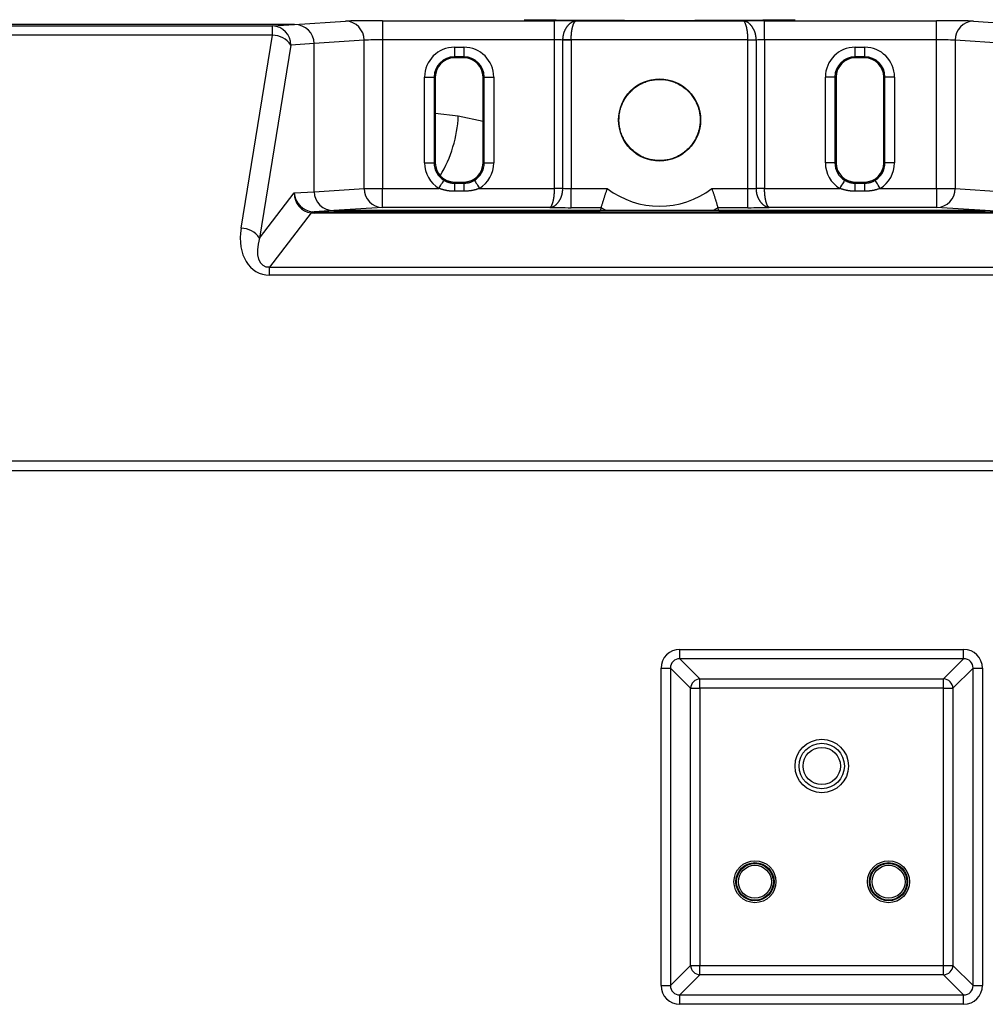
# Model space of a CAD drawing. Units: millimetres. Extents: x 0 to 600, y -1 to 424.
# Drawn here: x 304 to 355, y 133 to 184 of the extents above; entities that cross this region are included whole.
import ezdxf

# ---------------------------------------------------------------- set-up
doc = ezdxf.new("R2010")
doc.units = ezdxf.units.MM
doc.header["$LTSCALE"] = 0.259843
doc.layers.add('NoLayerName_001', color=7, linetype='Continuous')
doc.styles.get("Standard").update_dxf_attribs({"font": 'txt', "bigfont": 'extfont2'})
doc.dimstyles.get("Standard").update_dxf_attribs({"dimtxt": 2.5, "dimasz": 2.5, "dimexe": 1.25, "dimexo": 0.625, "dimtad": 1, "dimzin": 0, "dimdsep": 46, "dimtxsty": 'Standard', "dimcen": 2.5, "dimadec": 0, "dimazin": 0, "dimtfac": 0.75, "dimtmove": 0, "dimatfit": 3, "dimfxl": 1, "dimarcsym": 0})

# ---------------------------------------------------------------- blocks, each defined once
blk = doc.blocks.new('_OPEN30')
at = {"color": 0, "linetype": 'ByBlock', "lineweight": -2}
for p, q in [((-1, 0.267949), (0, 0)), ((0, 0), (-1, -0.267949)), ((0, 0), (-1, 0))]:
    blk.add_line(p, q, dxfattribs=at)
blk = doc.blocks.new('*D12')
at = {"layer": 'Defpoints', "color": 0}
for p in [(272.137, 222.016), (380.254, 180.311), (272.137, 173.482)]:
    blk.add_point(p, dxfattribs=at)
at = {"layer": 'NoLayerName_001', "color": 0, "linetype": 'Continuous', "lineweight": 25}
for p, q in [((272.137, 174.107), (272.137, 225.944)), ((380.254, 180.936), (380.254, 225.944)), ((378.111, 222.016), (274.28, 222.016))]:
    blk.add_line(p, q, dxfattribs=at)
at = {"layer": 'NoLayerName_001', "color": 0, "lineweight": 25, "xscale": 2.142857142857143, "yscale": 2.142857142857143, "zscale": 2.142857142857143, "rotation": 180}
blk.add_blockref('_OPEN30', (272.137, 222.016), dxfattribs=at)
at = {"layer": 'NoLayerName_001', "color": 0, "lineweight": 25, "xscale": 2.142857142857143, "yscale": 2.142857142857143, "zscale": 2.142857142857143}
blk.add_blockref('_OPEN30', (380.254, 222.016), dxfattribs=at)
at = {"layer": 'NoLayerName_001', "color": 0, "lineweight": 25, "insert": (326.196, 225.587), "char_height": 4.2857, "attachment_point": 5}
blk.add_mtext('108', dxfattribs=at)

msp = doc.modelspace()

# ---------------------------------------------------------------- linework, layer by layer
at = {"layer": 'NoLayerName_001', "color": 7, "linetype": 'Continuous', "lineweight": 25}
for p, q in [((318.471, 184.058), (321.15, 184.232)), ((323.082, 184.258), (323.082, 183.258)), ((323.082, 184.258), (332.101, 184.258)), ((332.101, 183.258), (332.101, 184.258)), ((333.219, 184.249), (341.983, 184.249)), ((343.101, 183.258), (343.101, 184.258)), ((343.101, 184.258), (352.12, 184.258)), ((352.12, 183.258), (352.12, 184.258)), ((354.052, 184.232), (356.732, 184.058)), ((318.471, 184.058), (294.101, 184.058)), ((318.471, 184.058), (296.901, 184.058)), ((301.45, 183.983), (317.319, 183.983)), ((317.319, 183.983), (318.471, 184.058)), ((317.319, 183.501), (317.319, 183.983)), ((317.319, 183.501), (301.72, 183.501)), ((315.677, 173.391), (317.319, 183.501)), ((322.116, 183.232), (319.501, 183.062)), ((322.116, 175.474), (322.116, 183.232)), ((332.101, 183.258), (323.082, 183.258)), ((323.082, 183.258), (323.082, 175.474)), ((332.101, 175.478), (332.101, 183.258)), ((332.534, 183.245), (332.534, 183.254)), ((332.967, 183.245), (332.534, 183.245)), ((332.534, 175.478), (332.534, 183.245)), ((332.967, 183.25), (332.967, 183.245)), ((342.235, 183.25), (332.967, 183.25)), ((332.967, 183.245), (332.967, 175.465)), ((342.235, 183.245), (342.235, 183.25)), ((342.668, 183.245), (342.235, 183.245)), ((342.235, 175.465), (342.235, 183.245)), ((342.668, 183.245), (342.668, 183.254)), ((342.668, 183.245), (342.668, 175.478)), ((352.12, 183.258), (343.101, 183.258)), ((343.101, 183.258), (343.101, 175.478)), ((352.12, 175.474), (352.12, 183.258)), ((353.086, 183.232), (353.086, 175.474)), ((355.701, 183.062), (353.086, 183.232)), ((318.284, 182.983), (316.643, 172.873)), ((319.501, 183.062), (318.284, 182.983)), ((319.501, 175.303), (319.501, 183.062)), ((326.851, 182.869), (326.851, 182.369)), ((326.851, 182.869), (327.351, 182.869)), ((327.351, 182.869), (327.351, 182.369)), ((347.851, 182.369), (347.851, 182.869)), ((347.851, 182.869), (348.351, 182.869)), ((348.351, 182.369), (348.351, 182.869)), ((326.851, 182.369), (326.851, 182.308)), ((327.351, 182.369), (326.851, 182.369)), ((327.351, 182.308), (326.851, 182.308)), ((327.351, 182.369), (327.351, 182.308)), ((347.851, 182.369), (347.851, 182.308)), ((348.351, 182.369), (347.851, 182.369)), ((348.351, 182.308), (347.851, 182.308)), ((348.351, 182.369), (348.351, 182.308)), ((325.29, 181.308), (325.79, 181.308)), ((325.29, 176.808), (325.29, 181.308)), ((325.79, 181.308), (325.851, 181.308)), ((325.79, 181.308), (325.79, 176.808)), ((325.851, 181.308), (325.851, 176.808)), ((328.412, 181.308), (328.351, 181.308)), ((328.351, 176.808), (328.351, 181.308)), ((328.412, 176.808), (328.412, 181.308)), ((328.412, 181.308), (328.912, 181.308)), ((328.912, 181.308), (328.912, 176.808)), ((346.79, 181.308), (346.29, 181.308)), ((346.29, 176.808), (346.29, 181.308)), ((346.79, 181.308), (346.851, 181.308)), ((346.79, 181.308), (346.79, 176.808)), ((346.851, 181.308), (346.851, 176.808)), ((349.351, 176.808), (349.351, 181.308)), ((349.412, 181.308), (349.351, 181.308)), ((349.912, 181.308), (349.412, 181.308)), ((349.412, 176.808), (349.412, 181.308)), ((349.912, 181.308), (349.912, 176.808)), ((325.29, 176.808), (325.79, 176.808)), ((325.79, 176.808), (325.851, 176.808)), ((328.412, 176.808), (328.351, 176.808)), ((328.412, 176.808), (328.912, 176.808)), ((346.79, 176.808), (346.29, 176.808)), ((346.79, 176.808), (346.851, 176.808)), ((349.412, 176.808), (349.351, 176.808)), ((349.912, 176.808), (349.412, 176.808)), ((319.501, 175.303), (322.116, 175.474)), ((322.116, 175.474), (323.082, 175.474)), ((323.082, 175.474), (326.04, 175.474)), ((323.082, 174.474), (323.082, 175.474)), ((326.851, 175.808), (327.351, 175.808)), ((326.851, 175.746), (326.851, 175.808)), ((326.851, 175.746), (327.351, 175.746)), ((326.851, 175.746), (326.851, 175.322)), ((327.351, 175.746), (327.351, 175.808)), ((327.351, 175.746), (327.351, 175.322)), ((328.162, 175.474), (332.101, 175.474)), ((332.101, 175.478), (332.534, 175.478)), ((332.101, 175.474), (332.101, 175.478)), ((332.534, 175.478), (332.534, 175.469)), ((332.967, 175.465), (334.863, 175.465)), ((332.967, 174.465), (332.967, 175.465)), ((340.34, 175.465), (342.235, 175.465)), ((342.235, 174.465), (342.235, 175.465)), ((342.668, 175.478), (343.101, 175.478)), ((342.668, 175.469), (342.668, 175.478)), ((343.101, 175.478), (343.101, 175.474)), ((343.101, 175.474), (347.04, 175.474)), ((347.851, 175.808), (348.351, 175.808)), ((347.851, 175.746), (347.851, 175.808)), ((347.851, 175.746), (348.351, 175.746)), ((347.851, 175.322), (347.851, 175.746)), ((348.351, 175.746), (348.351, 175.808)), ((348.351, 175.322), (348.351, 175.746)), ((349.162, 175.474), (352.12, 175.474)), ((352.12, 175.474), (353.086, 175.474)), ((352.12, 175.474), (352.12, 174.474)), ((353.086, 175.474), (355.701, 175.303)), ((316.643, 172.873), (318.451, 175.235)), ((318.451, 175.235), (319.501, 175.303)), ((327.351, 175.322), (326.851, 175.322)), ((348.351, 175.322), (347.851, 175.322)), ((323.082, 174.474), (320.532, 174.308)), ((331.849, 174.474), (323.082, 174.474)), ((334.544, 174.465), (332.967, 174.465)), ((334.544, 174.465), (334.497, 174.308)), ((340.706, 174.308), (340.659, 174.465)), ((342.235, 174.465), (340.659, 174.465)), ((352.12, 174.474), (343.353, 174.474)), ((354.671, 174.308), (352.12, 174.474)), ((319.341, 174.192), (317.171, 171.357)), ((320.532, 174.308), (319.503, 174.241)), ((319.503, 174.241), (355.699, 174.241)), ((319.503, 174.185), (319.503, 174.241)), ((355.699, 174.185), (319.503, 174.185)), ((320.532, 174.308), (334.497, 174.308)), ((354.671, 174.308), (320.532, 174.308)), ((340.706, 174.308), (354.671, 174.308)), ((355.699, 174.241), (354.671, 174.308)), ((317.171, 171.357), (358.032, 171.357)), ((317.171, 170.932), (317.171, 171.357)), ((358.032, 170.932), (317.171, 170.932)), ((301.539, 161.197), (368.564, 161.197)), ((368.564, 160.678), (301.539, 160.678)), ((338.666, 150.835), (338.666, 151.327)), ((338.666, 151.327), (353.536, 151.327)), ((353.536, 150.835), (353.536, 151.327)), ((338.666, 150.835), (339.72, 149.782)), ((353.536, 150.835), (338.666, 150.835)), ((352.483, 149.782), (353.536, 150.835)), ((337.682, 150.342), (338.174, 150.342)), ((337.682, 133.723), (337.682, 150.342)), ((339.227, 149.289), (338.174, 150.342)), ((338.174, 150.342), (338.174, 133.723)), ((354.028, 150.342), (352.975, 149.289)), ((354.028, 150.342), (354.521, 150.342)), ((354.028, 133.723), (354.028, 150.342)), ((354.521, 150.342), (354.521, 133.723)), ((339.72, 149.289), (339.72, 149.782)), ((339.72, 149.782), (352.483, 149.782)), ((352.483, 149.289), (352.483, 149.782)), ((339.227, 149.289), (339.72, 149.289)), ((339.227, 134.776), (339.227, 149.289)), ((339.72, 149.289), (339.72, 134.776)), ((352.483, 149.289), (339.72, 149.289)), ((352.483, 134.776), (352.483, 149.289)), ((352.483, 149.289), (352.975, 149.289)), ((352.975, 149.289), (352.975, 134.776)), ((338.174, 133.723), (339.227, 134.776)), ((339.227, 134.776), (339.72, 134.776)), ((339.72, 134.776), (352.483, 134.776)), ((339.72, 134.284), (339.72, 134.776)), ((352.483, 134.284), (352.483, 134.776)), ((352.483, 134.776), (352.975, 134.776)), ((352.975, 134.776), (354.028, 133.723)), ((339.72, 134.284), (338.666, 133.231)), ((352.483, 134.284), (339.72, 134.284)), ((353.536, 133.231), (352.483, 134.284)), ((337.682, 133.723), (338.174, 133.723)), ((354.028, 133.723), (354.521, 133.723)), ((338.666, 133.231), (353.536, 133.231)), ((338.666, 132.738), (338.666, 133.231)), ((353.536, 132.738), (353.536, 133.231)), ((353.536, 132.738), (338.666, 132.738))]:
    msp.add_line(p, q, dxfattribs=at)
at = {"layer": 'NoLayerName_001', "color": 8, "linetype": 'Continuous', "lineweight": 25}
for p, q in [((325.851, 179.407), (327.057, 179.273)), ((327.057, 179.273), (328.351, 178.996)), ((334.795, 174.308), (334.544, 174.465)), ((340.659, 174.465), (340.408, 174.308))]:
    msp.add_line(p, q, dxfattribs=at)
at = {"layer": 'NoLayerName_001', "color": 7, "linetype": 'Continuous', "lineweight": 25}
for points in [[(332.967, 183.25), (332.902, 183.25), (332.838, 183.251), (332.776, 183.251), (332.717, 183.252), (332.663, 183.253), (332.614, 183.253), (332.571, 183.254), (332.534, 183.254)], [(342.235, 183.25), (342.3, 183.25), (342.365, 183.251), (342.426, 183.251), (342.485, 183.252), (342.54, 183.253), (342.589, 183.253), (342.632, 183.254), (342.668, 183.254)], [(326.04, 175.474), (326.09, 175.556), (326.139, 175.635), (326.183, 175.709), (326.222, 175.773), (326.255, 175.826), (326.279, 175.866), (326.294, 175.891), (326.3, 175.901)], [(327.902, 175.901), (327.908, 175.891), (327.924, 175.866), (327.948, 175.826), (327.98, 175.773), (328.019, 175.709), (328.064, 175.635), (328.112, 175.556), (328.162, 175.474)], [(347.3, 175.901), (347.294, 175.891), (347.279, 175.866), (347.255, 175.826), (347.222, 175.773), (347.183, 175.709), (347.139, 175.635), (347.09, 175.556), (347.04, 175.474)], [(349.162, 175.474), (349.112, 175.556), (349.064, 175.635), (349.019, 175.709), (348.98, 175.773), (348.948, 175.826), (348.924, 175.866), (348.908, 175.891), (348.902, 175.901)], [(332.534, 175.469), (332.498, 175.47), (332.455, 175.47), (332.406, 175.471), (332.351, 175.471), (332.293, 175.472), (332.231, 175.472), (332.166, 175.473), (332.101, 175.474)], [(343.101, 175.474), (343.036, 175.473), (342.972, 175.472), (342.91, 175.472), (342.851, 175.471), (342.797, 175.471), (342.748, 175.47), (342.705, 175.47), (342.668, 175.469)]]:
    msp.add_lwpolyline(points, dxfattribs=at)
for centre, radius in [((337.601, 179.058), 2.15), ((346.101, 145.22), 1.4), ((346.101, 145.22), 1.188), ((346.101, 145.22), 0.976), ((342.601, 139.158), 1.1), ((342.601, 139.158), 1), ((342.601, 139.158), 0.963), ((342.601, 139.158), 0.863), ((349.601, 139.158), 1.1), ((349.601, 139.158), 1), ((349.601, 139.158), 0.963), ((349.601, 139.158), 0.863)]:
    msp.add_circle(centre, radius, dxfattribs=at)
for centre, radius, start, end in [((321.128, 183.244), 0.989, 359.3309, 88.6919), ((354.075, 183.244), 0.989, 91.3081, 180.669), ((317.296, 182.994), 0.989, 359.3308, 88.6919), ((317.293, 182.295), 1.207, 34.7685, 88.7966), ((326.851, 181.308), 1.561, 90, 180), ((327.351, 181.308), 1.561, 0, 90), ((347.851, 181.308), 1.561, 90, 180), ((348.351, 181.308), 1.561, 0, 90), ((326.851, 181.308), 1.061, 90, 180), ((326.851, 181.308), 1, 90, 180), ((327.351, 181.308), 1.061, 0, 90), ((327.351, 181.308), 1, 0, 90), ((347.851, 181.308), 1.061, 90, 180), ((347.851, 181.308), 1, 90, 180), ((348.351, 181.308), 1.061, 0, 90), ((348.351, 181.308), 1, 0, 90), ((326.851, 176.808), 1.561, 180, 238.7049), ((326.851, 176.808), 1.061, 180, 238.7049), ((326.851, 176.808), 1, 180, 270), ((327.351, 176.808), 1, 270, 0), ((327.351, 176.808), 1.061, 301.2951, 0), ((327.351, 176.808), 1.561, 301.2951, 0), ((347.851, 176.808), 1.561, 180, 238.7049), ((347.851, 176.808), 1.061, 180, 238.7049), ((347.851, 176.808), 1, 180, 270), ((348.351, 176.808), 1, 270, 0), ((348.351, 176.808), 1.061, 301.2951, 0), ((348.351, 176.808), 1.561, 301.2951, 0), ((323.105, 175.462), 0.989, 179.3311, 268.6919), ((337.601, 179.058), 4.517, 232.6866, 307.3134), ((352.098, 175.462), 0.989, 271.3081, 0.669), ((319.442, 174.125), 0.121, 100.9448, 146.6177), ((315.651, 172.185), 1.207, 34.7685, 88.7966), ((339.738, 149.271), 0.511, 91.9981, 178.002), ((352.465, 149.271), 0.511, 1.9979, 88.002), ((339.738, 134.794), 0.511, 181.9981, 268.0019), ((352.465, 134.794), 0.511, 271.998, 358.0021)]:
    msp.add_arc(centre, radius, start, end, dxfattribs=at)
at = {"layer": 'NoLayerName_001', "color": 8, "linetype": 'Continuous', "lineweight": 25}
msp.add_arc((320.397, 179.58), 6.667, 328.9278, 357.3568, dxfattribs=at)
at = {"layer": 'NoLayerName_001', "color": 7, "linetype": 'Continuous', "lineweight": 25}
for centre, major_axis, ratio, start_param, end_param in [((323.082, 184.223), (2, 0), 0.017455, 1.570796, 2.879793), ((337.601, 184.513), (13.6, 0), 0.017455, 4.163187, 5.261591), ((332.101, 184.232), (1.5, 0), 0.017455, 0.729728, 1.570796), ((343.101, 184.232), (1.5, 0), 0.017455, 1.570796, 2.411865), ((352.12, 184.223), (2, 0), 0.017455, 0.261799, 1.570796), ((318.466, 183.058), (1.033, 0.067), 0.965789, 6.220354, 7.786633), ((318.466, 183.058), (-1.033, -0.067), 0.965789, 3.078761, 4.64504), ((323.082, 183.223), (1, 0), 0.03491, 1.570796, 2.879793), ((332.101, 183.232), (0.5, 0), 0.052365, 0.523599, 1.570796), ((343.101, 183.232), (0.5, 0), 0.052365, 1.570796, 2.617994), ((352.12, 183.223), (1, 0), 0.03491, 0.261799, 1.570796), ((332.967, 175.491), (0.5, 0), 0.052365, 3.665191, 4.712389), ((342.235, 175.491), (0.5, 0), 0.052365, 4.712389, 5.759587), ((319.417, 175.235), (-0.043, 1.046), 0.92221, 1.532583, 3.017774), ((319.417, 175.235), (-0.616, 0.82), 0.912561, 0.969748, 2.454939), ((320.537, 175.308), (1.033, 0.067), 0.965789, 3.078761, 4.64504), ((320.537, 175.308), (1.033, 0.067), 0.965789, 3.078761, 4.64504), ((332.967, 174.491), (1.5, 0), 0.017455, 3.87132, 4.712389), ((342.235, 174.491), (1.5, 0), 0.017455, 4.712389, 5.553458), ((321.124, 176.29), (2.499, 1.75), 0.468449, 3.650029, 3.731118), ((321.124, 175.346), (1.945, 0.988), 0.254953, 3.52987, 3.610959), ((317.785, 173.621), (1.237, 2.55), 0.690578, 1.979762, 3.464952), ((317.785, 173.103), (0.923, 1.684), 0.503911, 1.972189, 3.457379), ((338.697, 150.312), (0.729, -0.729), 0.970288, 2.371274, 3.911912), ((353.505, 150.312), (-0.729, -0.729), 0.970288, 2.371274, 3.911912), ((338.697, 150.312), (-0.386, 0.386), 0.916626, 5.512866, 7.053504), ((353.505, 150.312), (0.386, 0.386), 0.916626, 5.512866, 7.053504), ((338.697, 133.754), (0.729, 0.729), 0.970288, 2.371274, 3.911912), ((338.697, 133.754), (0.386, 0.386), 0.916626, 2.371274, 3.911912), ((353.505, 133.754), (0.386, -0.386), 0.916626, 5.512866, 7.053504), ((353.505, 133.754), (-0.729, 0.729), 0.970288, 2.371274, 3.911912)]:
    msp.add_ellipse(centre, major_axis=major_axis, ratio=ratio, start_param=start_param, end_param=end_param, dxfattribs=at)
for points, knots in [([(332.534, 183.254), (332.535, 183.267), (332.538, 183.293), (332.541, 183.332), (332.545, 183.371), (332.55, 183.41), (332.555, 183.449), (332.561, 183.487), (332.568, 183.525), (332.577, 183.562), (332.587, 183.599), (332.598, 183.635), (332.61, 183.671), (332.624, 183.706), (332.639, 183.741), (332.654, 183.774), (332.671, 183.807), (332.688, 183.839), (332.706, 183.87), (332.724, 183.9), (332.744, 183.929), (332.763, 183.957), (332.784, 183.984), (332.805, 184.01), (332.826, 184.034), (332.848, 184.058), (332.87, 184.08), (332.892, 184.101), (332.915, 184.12), (332.938, 184.139), (332.961, 184.156), (332.985, 184.171), (333.008, 184.186), (333.032, 184.199), (333.056, 184.21), (333.079, 184.22), (333.103, 184.229), (333.126, 184.236), (333.15, 184.242), (333.166, 184.244), (333.173, 184.245)], [0, 0, 0, 0, 0.039332, 0.078618, 0.117814, 0.156881, 0.195792, 0.234526, 0.273081, 0.311471, 0.349714, 0.387793, 0.425681, 0.463342, 0.500734, 0.537808, 0.574511, 0.610786, 0.646593, 0.681909, 0.716712, 0.750981, 0.784696, 0.817837, 0.850387, 0.882332, 0.913661, 0.944368, 0.974445, 1.003889, 1.032696, 1.060863, 1.088393, 1.115288, 1.141558, 1.16723, 1.192334, 1.216906, 1.240987, 1.26462, 1.26462, 1.26462, 1.26462]), ([(332.967, 183.25), (332.968, 183.263), (332.969, 183.289), (332.97, 183.328), (332.971, 183.367), (332.973, 183.407), (332.975, 183.445), (332.977, 183.484), (332.98, 183.522), (332.983, 183.559), (332.986, 183.596), (332.99, 183.633), (332.995, 183.669), (333, 183.704), (333.005, 183.738), (333.011, 183.772), (333.017, 183.805), (333.023, 183.837), (333.03, 183.868), (333.037, 183.898), (333.044, 183.927), (333.051, 183.955), (333.058, 183.982), (333.066, 184.007), (333.073, 184.032), (333.081, 184.055), (333.09, 184.078), (333.098, 184.099), (333.106, 184.118), (333.115, 184.137), (333.123, 184.154), (333.132, 184.17), (333.14, 184.184), (333.149, 184.197), (333.158, 184.209), (333.167, 184.219), (333.175, 184.228), (333.184, 184.235), (333.193, 184.241), (333.199, 184.244), (333.202, 184.245)], [0, 0, 0, 0, 0.039437, 0.07881, 0.118057, 0.157115, 0.195923, 0.234421, 0.272552, 0.31026, 0.347496, 0.384211, 0.420357, 0.455886, 0.490747, 0.52489, 0.558264, 0.590818, 0.622511, 0.653307, 0.683175, 0.712082, 0.739995, 0.766884, 0.792717, 0.817467, 0.841114, 0.863644, 0.885043, 0.905303, 0.924415, 0.942374, 0.959181, 0.974842, 0.989372, 1.002804, 1.015188, 1.02659, 1.037101, 1.046842, 1.046842, 1.046842, 1.046842]), ([(333.173, 184.245), (333.181, 184.246), (333.196, 184.249), (333.212, 184.249), (333.219, 184.249)], [0, 0, 0, 0, 0.02323455, 0.04612657, 0.04612657, 0.04612657, 0.04612657]), ([(333.202, 184.245), (333.205, 184.246), (333.21, 184.248), (333.216, 184.249), (333.219, 184.249)], [0, 0, 0, 0, 0.00912964, 0.0178473, 0.0178473, 0.0178473, 0.0178473]), ([(342.029, 184.245), (342.021, 184.246), (342.006, 184.249), (341.991, 184.249), (341.983, 184.249)], [0, 0, 0, 0, 0.02323413, 0.04612541, 0.04612541, 0.04612541, 0.04612541]), ([(342, 184.245), (341.998, 184.246), (341.992, 184.248), (341.986, 184.249), (341.983, 184.249)], [0, 0, 0, 0, 0.0091291, 0.01784571, 0.01784571, 0.01784571, 0.01784571]), ([(342.235, 183.25), (342.235, 183.263), (342.234, 183.289), (342.233, 183.328), (342.231, 183.367), (342.23, 183.407), (342.228, 183.445), (342.225, 183.484), (342.223, 183.522), (342.22, 183.559), (342.216, 183.596), (342.212, 183.633), (342.207, 183.669), (342.202, 183.704), (342.197, 183.738), (342.191, 183.772), (342.185, 183.805), (342.179, 183.837), (342.173, 183.868), (342.166, 183.898), (342.159, 183.927), (342.152, 183.955), (342.144, 183.982), (342.137, 184.007), (342.129, 184.032), (342.121, 184.055), (342.113, 184.078), (342.105, 184.099), (342.096, 184.118), (342.088, 184.137), (342.079, 184.154), (342.071, 184.17), (342.062, 184.184), (342.053, 184.197), (342.045, 184.209), (342.036, 184.219), (342.027, 184.228), (342.018, 184.235), (342.01, 184.241), (342.003, 184.244), (342, 184.245)], [0, 0, 0, 0, 0.039437, 0.07881, 0.118057, 0.157115, 0.195923, 0.234421, 0.272552, 0.31026, 0.347496, 0.384211, 0.420357, 0.455886, 0.490747, 0.52489, 0.558264, 0.590818, 0.622511, 0.653307, 0.683175, 0.712082, 0.739995, 0.766884, 0.792717, 0.817467, 0.841114, 0.863643, 0.885043, 0.905303, 0.924415, 0.942374, 0.959181, 0.974842, 0.989372, 1.002805, 1.015189, 1.026591, 1.037102, 1.046843, 1.046843, 1.046843, 1.046843]), ([(342.668, 183.254), (342.667, 183.267), (342.665, 183.293), (342.661, 183.332), (342.657, 183.371), (342.653, 183.41), (342.648, 183.449), (342.642, 183.487), (342.634, 183.525), (342.626, 183.562), (342.616, 183.599), (342.605, 183.635), (342.592, 183.671), (342.578, 183.706), (342.564, 183.741), (342.548, 183.774), (342.532, 183.807), (342.514, 183.839), (342.497, 183.87), (342.478, 183.9), (342.459, 183.929), (342.439, 183.957), (342.419, 183.984), (342.398, 184.01), (342.377, 184.034), (342.355, 184.058), (342.333, 184.08), (342.31, 184.101), (342.287, 184.12), (342.264, 184.139), (342.241, 184.156), (342.218, 184.171), (342.194, 184.186), (342.17, 184.199), (342.147, 184.21), (342.123, 184.22), (342.1, 184.229), (342.076, 184.236), (342.053, 184.242), (342.037, 184.244), (342.029, 184.245)], [0, 0, 0, 0, 0.039332, 0.078618, 0.117814, 0.156881, 0.195792, 0.234526, 0.273081, 0.311471, 0.349714, 0.387793, 0.425681, 0.463342, 0.500734, 0.537808, 0.574511, 0.610786, 0.646593, 0.681909, 0.716712, 0.750981, 0.784696, 0.817837, 0.850387, 0.882332, 0.913661, 0.944367, 0.974445, 1.003889, 1.032696, 1.060863, 1.088393, 1.115288, 1.141558, 1.16723, 1.192335, 1.216907, 1.240988, 1.264621, 1.264621, 1.264621, 1.264621]), ([(336.072, 177.579), (336.045, 177.612), (335.992, 177.679), (335.915, 177.78), (335.84, 177.882), (335.769, 177.988), (335.705, 178.096), (335.648, 178.209), (335.6, 178.326), (335.56, 178.447), (335.527, 178.571), (335.503, 178.696), (335.486, 178.823), (335.476, 178.951), (335.474, 179.079), (335.479, 179.206), (335.492, 179.333), (335.511, 179.459), (335.539, 179.583), (335.574, 179.706), (335.616, 179.826), (335.666, 179.943), (335.722, 180.057), (335.785, 180.168), (335.855, 180.274), (335.931, 180.377), (336.012, 180.474), (336.1, 180.567), (336.192, 180.654), (336.29, 180.735), (336.393, 180.81), (336.499, 180.879), (336.61, 180.942), (336.725, 180.998), (336.842, 181.047), (336.963, 181.089), (337.085, 181.124), (337.21, 181.151), (337.336, 181.17), (337.463, 181.183), (337.548, 181.184), (337.59, 181.186)], [0, 0, 0, 0, 0.127682, 0.255103, 0.382067, 0.508519, 0.634608, 0.760762, 0.887421, 1.014647, 1.142365, 1.270415, 1.398562, 1.526534, 1.654245, 1.781732, 1.909044, 2.036247, 2.163426, 2.290658, 2.417943, 2.545257, 2.672568, 2.799842, 2.92705, 3.054195, 3.181299, 3.308381, 3.435455, 3.562544, 3.689671, 3.816846, 3.944068, 4.071333, 4.198638, 4.325988, 4.45339, 4.580838, 4.708316, 4.835808, 4.963299, 4.963299, 4.963299, 4.963299]), ([(337.59, 181.186), (337.633, 181.185), (337.718, 181.185), (337.845, 181.173), (337.971, 181.155), (338.096, 181.129), (338.219, 181.095), (338.34, 181.055), (338.458, 181.007), (338.573, 180.952), (338.684, 180.891), (338.792, 180.823), (338.895, 180.748), (338.994, 180.668), (339.087, 180.582), (339.175, 180.49), (339.258, 180.394), (339.335, 180.292), (339.406, 180.187), (339.47, 180.077), (339.527, 179.963), (339.578, 179.846), (339.621, 179.726), (339.658, 179.604), (339.687, 179.48), (339.708, 179.354), (339.722, 179.228), (339.729, 179.1), (339.727, 178.973), (339.719, 178.845), (339.702, 178.719), (339.678, 178.594), (339.647, 178.47), (339.608, 178.349), (339.562, 178.23), (339.509, 178.114), (339.449, 178.002), (339.383, 177.893), (339.31, 177.789), (339.232, 177.689), (339.174, 177.627), (339.146, 177.595)], [0, 0, 0, 0, 0.127485, 0.254963, 0.382429, 0.509867, 0.637262, 0.764601, 0.891885, 1.019125, 1.146329, 1.273496, 1.400628, 1.527733, 1.654827, 1.781923, 1.90903, 2.036154, 2.163308, 2.290507, 2.417758, 2.545058, 2.6724, 2.799779, 2.927194, 3.054651, 3.182142, 3.30965, 3.437156, 3.564641, 3.692096, 3.819522, 3.946919, 4.074279, 4.201591, 4.328849, 4.456055, 4.583224, 4.710363, 4.837476, 4.964568, 4.964568, 4.964568, 4.964568]), ([(339.146, 177.595), (339.116, 177.565), (339.057, 177.504), (338.961, 177.42), (338.861, 177.342), (338.757, 177.269), (338.648, 177.204), (338.535, 177.144), (338.419, 177.092), (338.3, 177.046), (338.178, 177.008), (338.054, 176.977), (337.929, 176.954), (337.803, 176.938), (337.676, 176.93), (337.548, 176.929), (337.421, 176.937), (337.294, 176.951), (337.168, 176.973), (337.044, 177.002), (336.921, 177.039), (336.801, 177.082), (336.684, 177.133), (336.572, 177.192), (336.463, 177.258), (336.361, 177.332), (336.262, 177.411), (336.166, 177.494), (336.103, 177.551), (336.072, 177.579)], [0, 0, 0, 0, 0.12708, 0.254168, 0.381281, 0.50843, 0.635627, 0.762886, 0.890225, 1.017633, 1.145073, 1.272509, 1.399906, 1.527242, 1.654528, 1.781836, 1.909227, 2.036743, 2.164417, 2.292261, 2.42015, 2.547877, 2.675282, 2.802274, 2.92884, 3.055151, 3.181627, 3.308429, 3.435457, 3.435457, 3.435457, 3.435457]), ([(326.3, 175.901), (326.309, 175.897), (326.326, 175.888), (326.352, 175.875), (326.379, 175.862), (326.405, 175.85), (326.432, 175.838), (326.458, 175.826), (326.485, 175.815), (326.512, 175.805), (326.539, 175.795), (326.566, 175.786), (326.594, 175.778), (326.622, 175.771), (326.65, 175.765), (326.678, 175.761), (326.707, 175.757), (326.735, 175.754), (326.764, 175.751), (326.793, 175.749), (326.822, 175.748), (326.842, 175.747), (326.851, 175.746)], [0, 0, 0, 0, 0.0293001, 0.0585797, 0.0878193, 0.117001, 0.14611, 0.1751348, 0.2040687, 0.2329109, 0.2616669, 0.2903503, 0.3189834, 0.3475981, 0.3762364, 0.4049386, 0.4337272, 0.4626101, 0.4915829, 0.5206315, 0.5497345, 0.5788659, 0.5788659, 0.5788659, 0.5788659]), ([(327.351, 175.746), (327.361, 175.747), (327.38, 175.749), (327.41, 175.751), (327.439, 175.754), (327.468, 175.757), (327.497, 175.761), (327.525, 175.765), (327.554, 175.769), (327.582, 175.774), (327.611, 175.78), (327.638, 175.787), (327.666, 175.794), (327.693, 175.803), (327.72, 175.813), (327.747, 175.823), (327.773, 175.835), (327.799, 175.847), (327.825, 175.86), (327.851, 175.873), (327.877, 175.887), (327.894, 175.896), (327.902, 175.901)], [0, 0, 0, 0, 0.0293056, 0.0585906, 0.0878355, 0.1170222, 0.1461358, 0.1751649, 0.2041025, 0.2329476, 0.2617059, 0.2903905, 0.3190237, 0.3476372, 0.376273, 0.4049711, 0.4337543, 0.4626308, 0.4915962, 0.5206366, 0.549731, 0.5788535, 0.5788535, 0.5788535, 0.5788535]), ([(347.3, 175.901), (347.309, 175.897), (347.326, 175.888), (347.352, 175.875), (347.379, 175.862), (347.405, 175.85), (347.432, 175.838), (347.458, 175.826), (347.485, 175.815), (347.512, 175.805), (347.539, 175.795), (347.566, 175.786), (347.594, 175.778), (347.622, 175.771), (347.65, 175.765), (347.678, 175.761), (347.707, 175.757), (347.735, 175.754), (347.764, 175.751), (347.793, 175.749), (347.822, 175.748), (347.842, 175.747), (347.851, 175.746)], [0, 0, 0, 0, 0.0293001, 0.0585797, 0.0878192, 0.117001, 0.1461099, 0.1751346, 0.2040686, 0.2329107, 0.2616667, 0.2903501, 0.3189832, 0.3475978, 0.3762362, 0.4049383, 0.4337269, 0.4626098, 0.4915826, 0.5206311, 0.5497341, 0.5788654, 0.5788654, 0.5788654, 0.5788654]), ([(348.351, 175.746), (348.361, 175.747), (348.38, 175.749), (348.41, 175.751), (348.439, 175.754), (348.468, 175.757), (348.497, 175.761), (348.525, 175.765), (348.554, 175.769), (348.582, 175.774), (348.611, 175.78), (348.638, 175.787), (348.666, 175.794), (348.693, 175.803), (348.72, 175.813), (348.747, 175.823), (348.773, 175.835), (348.799, 175.847), (348.825, 175.86), (348.851, 175.873), (348.877, 175.887), (348.894, 175.896), (348.902, 175.901)], [0, 0, 0, 0, 0.0293056, 0.0585907, 0.0878356, 0.1170224, 0.146136, 0.1751651, 0.2041027, 0.2329479, 0.2617062, 0.2903909, 0.3190241, 0.3476377, 0.3762735, 0.4049716, 0.4337549, 0.4626314, 0.4915969, 0.5206373, 0.5497318, 0.5788543, 0.5788543, 0.5788543, 0.5788543]), ([(326.851, 175.322), (326.837, 175.323), (326.81, 175.323), (326.768, 175.325), (326.727, 175.327), (326.685, 175.329), (326.644, 175.332), (326.603, 175.336), (326.562, 175.34), (326.521, 175.346), (326.48, 175.352), (326.439, 175.36), (326.399, 175.369), (326.359, 175.378), (326.319, 175.388), (326.279, 175.399), (326.239, 175.411), (326.199, 175.423), (326.159, 175.435), (326.12, 175.448), (326.08, 175.461), (326.054, 175.469), (326.04, 175.474)], [0, 0, 0, 0, 0.0415985, 0.0831777, 0.1247201, 0.1662113, 0.2076414, 0.2490072, 0.2903134, 0.3315745, 0.3728165, 0.4140687, 0.455354, 0.4966883, 0.5380814, 0.5795377, 0.6210569, 0.6626346, 0.7042631, 0.7459319, 0.7876287, 0.8293399, 0.8293399, 0.8293399, 0.8293399]), ([(328.162, 175.474), (328.149, 175.469), (328.123, 175.46), (328.084, 175.446), (328.044, 175.433), (328.005, 175.42), (327.966, 175.407), (327.926, 175.396), (327.886, 175.385), (327.846, 175.376), (327.805, 175.367), (327.765, 175.36), (327.724, 175.353), (327.683, 175.348), (327.642, 175.343), (327.601, 175.339), (327.559, 175.335), (327.518, 175.332), (327.476, 175.329), (327.435, 175.327), (327.393, 175.324), (327.365, 175.323), (327.351, 175.322)], [0, 0, 0, 0, 0.0415947, 0.0831689, 0.1247037, 0.1661841, 0.2076003, 0.2489502, 0.2902405, 0.3314897, 0.3727276, 0.4139829, 0.4552773, 0.4966255, 0.5380364, 0.5795137, 0.6210562, 0.6626591, 0.7043141, 0.7460104, 0.7877354, 0.829475, 0.829475, 0.829475, 0.829475]), ([(331.849, 174.474), (331.852, 174.474), (331.858, 174.475), (331.867, 174.478), (331.876, 174.482), (331.884, 174.488), (331.893, 174.496), (331.902, 174.504), (331.911, 174.515), (331.919, 174.526), (331.928, 174.539), (331.937, 174.554), (331.945, 174.569), (331.954, 174.587), (331.962, 174.605), (331.971, 174.625), (331.979, 174.646), (331.987, 174.668), (331.995, 174.691), (332.003, 174.716), (332.01, 174.742), (332.018, 174.769), (332.025, 174.797), (332.032, 174.826), (332.039, 174.856), (332.045, 174.887), (332.051, 174.919), (332.057, 174.951), (332.063, 174.985), (332.068, 175.019), (332.073, 175.055), (332.078, 175.091), (332.082, 175.127), (332.086, 175.164), (332.089, 175.202), (332.092, 175.24), (332.094, 175.278), (332.096, 175.317), (332.097, 175.356), (332.098, 175.382), (332.099, 175.395)], [0, 0, 0, 0, 0.0087156, 0.0178441, 0.027585, 0.0380962, 0.0494988, 0.0618833, 0.0753164, 0.0898468, 0.1055077, 0.1223148, 0.1402741, 0.1593858, 0.1796455, 0.2010453, 0.2235748, 0.2472215, 0.2719714, 0.2978047, 0.3246932, 0.3526064, 0.381513, 0.4113811, 0.4421779, 0.4738701, 0.5064241, 0.5397984, 0.5739417, 0.608803, 0.6443316, 0.6804778, 0.7171927, 0.7544282, 0.7921367, 0.8302676, 0.8687657, 0.9075735, 0.9466315, 0.9858783, 0.9858783, 0.9858783, 0.9858783]), ([(331.849, 174.474), (331.857, 174.474), (331.872, 174.475), (331.895, 174.478), (331.919, 174.482), (331.942, 174.488), (331.966, 174.495), (331.989, 174.503), (332.013, 174.513), (332.037, 174.525), (332.06, 174.538), (332.084, 174.552), (332.107, 174.567), (332.13, 174.584), (332.153, 174.603), (332.176, 174.622), (332.199, 174.643), (332.221, 174.665), (332.243, 174.689), (332.264, 174.713), (332.285, 174.739), (332.305, 174.766), (332.325, 174.794), (332.344, 174.823), (332.363, 174.853), (332.381, 174.884), (332.398, 174.916), (332.414, 174.949), (332.43, 174.983), (332.445, 175.017), (332.458, 175.052), (332.471, 175.088), (332.482, 175.124), (332.492, 175.161), (332.5, 175.199), (332.508, 175.236), (332.514, 175.275), (332.519, 175.313), (332.523, 175.352), (332.526, 175.378), (332.527, 175.391)], [0, 0, 0, 0, 0.022891, 0.046124, 0.069757, 0.093837, 0.11841, 0.143515, 0.169187, 0.195458, 0.222354, 0.249884, 0.278052, 0.306859, 0.336304, 0.366382, 0.397089, 0.428418, 0.460362, 0.492913, 0.526054, 0.559768, 0.594036, 0.628839, 0.664155, 0.699961, 0.736236, 0.772938, 0.810012, 0.847404, 0.885065, 0.922953, 0.961033, 0.999275, 1.037665, 1.07622, 1.114955, 1.153865, 1.192933, 1.232128, 1.232128, 1.232128, 1.232128]), ([(332.099, 175.395), (332.099, 175.408), (332.1, 175.434), (332.101, 175.461), (332.101, 175.474)], [0, 0, 0, 0, 0.03937339, 0.07881025, 0.07881025, 0.07881025, 0.07881025]), ([(332.527, 175.391), (332.528, 175.404), (332.531, 175.43), (332.533, 175.456), (332.534, 175.469)], [0, 0, 0, 0, 0.03928565, 0.07861765, 0.07861765, 0.07861765, 0.07861765]), ([(334.544, 174.465), (334.548, 174.477), (334.559, 174.516), (334.578, 174.577), (334.6, 174.65), (334.623, 174.723), (334.645, 174.795), (334.667, 174.863), (334.687, 174.926), (334.708, 174.992), (334.73, 175.061), (334.753, 175.132), (334.776, 175.204), (334.8, 175.278), (334.825, 175.352), (334.846, 175.415), (334.859, 175.452), (334.863, 175.465)], [0, 0, 0, 0, 0.036986, 0.123379, 0.189116, 0.266222, 0.352847, 0.415436, 0.481594, 0.551011, 0.623232, 0.69778, 0.774177, 0.851951, 0.93066, 1.009881, 1.049551, 1.049551, 1.049551, 1.049551]), ([(340.34, 175.465), (340.348, 175.44), (340.365, 175.39), (340.39, 175.315), (340.414, 175.241), (340.438, 175.168), (340.461, 175.096), (340.484, 175.026), (340.505, 174.959), (340.526, 174.894), (340.545, 174.833), (340.566, 174.767), (340.588, 174.697), (340.611, 174.622), (340.632, 174.553), (340.648, 174.5), (340.656, 174.472), (340.659, 174.465)], [0, 0, 0, 0, 0.079317, 0.158336, 0.23663, 0.313773, 0.389306, 0.46275, 0.533628, 0.601465, 0.665871, 0.726579, 0.810139, 0.88375, 0.962258, 1.028142, 1.049551, 1.049551, 1.049551, 1.049551]), ([(342.675, 175.391), (342.674, 175.404), (342.672, 175.43), (342.669, 175.456), (342.668, 175.469)], [0, 0, 0, 0, 0.03928566, 0.07861766, 0.07861766, 0.07861766, 0.07861766]), ([(343.353, 174.474), (343.346, 174.474), (343.33, 174.475), (343.307, 174.478), (343.284, 174.482), (343.26, 174.488), (343.237, 174.495), (343.213, 174.503), (343.19, 174.513), (343.166, 174.525), (343.142, 174.538), (343.119, 174.552), (343.095, 174.567), (343.072, 174.584), (343.049, 174.603), (343.026, 174.622), (343.004, 174.643), (342.982, 174.665), (342.96, 174.689), (342.938, 174.713), (342.918, 174.739), (342.897, 174.766), (342.878, 174.794), (342.858, 174.823), (342.84, 174.853), (342.822, 174.884), (342.805, 174.916), (342.788, 174.949), (342.773, 174.983), (342.758, 175.017), (342.744, 175.052), (342.732, 175.088), (342.72, 175.124), (342.711, 175.161), (342.702, 175.199), (342.695, 175.236), (342.689, 175.275), (342.684, 175.313), (342.679, 175.352), (342.677, 175.378), (342.675, 175.391)], [0, 0, 0, 0, 0.022891, 0.046125, 0.069758, 0.093839, 0.118411, 0.143516, 0.169188, 0.195459, 0.222354, 0.249884, 0.278052, 0.306859, 0.336304, 0.366382, 0.397089, 0.428418, 0.460363, 0.492913, 0.526054, 0.559768, 0.594037, 0.628839, 0.664155, 0.699961, 0.736236, 0.772939, 0.810012, 0.847404, 0.885065, 0.922953, 0.961033, 0.999275, 1.037666, 1.076221, 1.114955, 1.153865, 1.192933, 1.232129, 1.232129, 1.232129, 1.232129]), ([(343.104, 175.395), (343.103, 175.408), (343.102, 175.434), (343.102, 175.461), (343.101, 175.474)], [0, 0, 0, 0, 0.03937339, 0.07881024, 0.07881024, 0.07881024, 0.07881024]), ([(343.353, 174.474), (343.35, 174.474), (343.344, 174.475), (343.336, 174.478), (343.327, 174.482), (343.318, 174.488), (343.309, 174.496), (343.301, 174.504), (343.292, 174.515), (343.283, 174.526), (343.274, 174.539), (343.266, 174.554), (343.257, 174.569), (343.248, 174.587), (343.24, 174.605), (343.232, 174.625), (343.223, 174.646), (343.215, 174.668), (343.207, 174.691), (343.2, 174.716), (343.192, 174.742), (343.185, 174.769), (343.178, 174.797), (343.171, 174.826), (343.164, 174.856), (343.157, 174.887), (343.151, 174.919), (343.145, 174.951), (343.139, 174.985), (343.134, 175.019), (343.129, 175.055), (343.124, 175.091), (343.12, 175.127), (343.117, 175.164), (343.114, 175.202), (343.111, 175.24), (343.109, 175.278), (343.107, 175.317), (343.105, 175.356), (343.104, 175.382), (343.104, 175.395)], [0, 0, 0, 0, 0.0087166, 0.0178457, 0.0275868, 0.0380979, 0.0495002, 0.0618844, 0.0753172, 0.0898473, 0.105508, 0.1223151, 0.1402744, 0.1593861, 0.1796458, 0.2010456, 0.2235752, 0.247222, 0.2719719, 0.2978053, 0.3246937, 0.3526069, 0.3815136, 0.4113816, 0.4421784, 0.4738706, 0.5064246, 0.5397989, 0.5739422, 0.6088035, 0.6443321, 0.6804783, 0.7171932, 0.7544287, 0.7921372, 0.8302681, 0.8687662, 0.9075741, 0.946632, 0.9858788, 0.9858788, 0.9858788, 0.9858788]), ([(347.851, 175.322), (347.837, 175.323), (347.81, 175.323), (347.768, 175.325), (347.727, 175.327), (347.685, 175.329), (347.644, 175.332), (347.603, 175.336), (347.562, 175.34), (347.521, 175.346), (347.48, 175.352), (347.439, 175.36), (347.399, 175.369), (347.359, 175.378), (347.319, 175.388), (347.279, 175.399), (347.239, 175.411), (347.199, 175.423), (347.159, 175.435), (347.12, 175.448), (347.08, 175.461), (347.054, 175.469), (347.04, 175.474)], [0, 0, 0, 0, 0.0415985, 0.0831777, 0.1247201, 0.1662113, 0.2076414, 0.2490072, 0.2903134, 0.3315745, 0.3728165, 0.4140687, 0.455354, 0.4966883, 0.5380814, 0.5795377, 0.6210569, 0.6626346, 0.7042631, 0.7459319, 0.7876287, 0.8293399, 0.8293399, 0.8293399, 0.8293399]), ([(349.162, 175.474), (349.149, 175.469), (349.123, 175.46), (349.084, 175.446), (349.044, 175.433), (349.005, 175.42), (348.966, 175.407), (348.926, 175.396), (348.886, 175.385), (348.846, 175.376), (348.805, 175.367), (348.765, 175.36), (348.724, 175.353), (348.683, 175.348), (348.642, 175.343), (348.601, 175.339), (348.559, 175.335), (348.518, 175.332), (348.476, 175.329), (348.435, 175.327), (348.393, 175.324), (348.365, 175.323), (348.351, 175.322)], [0, 0, 0, 0, 0.0415947, 0.0831689, 0.1247037, 0.1661841, 0.2076003, 0.2489502, 0.2902405, 0.3314897, 0.3727276, 0.4139829, 0.4552773, 0.4966255, 0.5380365, 0.5795137, 0.6210563, 0.6626591, 0.7043141, 0.7460105, 0.7877354, 0.829475, 0.829475, 0.829475, 0.829475])]:
    msp.add_open_spline(points, degree=3, knots=knots, dxfattribs=at)

# ---------------------------------------------------------------- dimensions: what is measured, and where the dimension line sits
dim = msp.add_linear_dim(base=(272.137, 222.016), p1=(380.254, 180.311), p2=(272.137, 173.482), angle=180, text='108', dimstyle='Standard', override={"dimtxt": 4.285714, "dimasz": 2.142857, "dimexe": 3.928571, "dimgap": 1.428571, "dimdec": 1, "dimzin": 8, "dimblk": 'OPEN30', "dimclrd": 0, "dimclre": 0, "dimclrt": 0, "dimtp": 0, "dimtm": 0, "dimlwd": 25, "dimlwe": 25}, dxfattribs=at)
dim.commit()
dim.dimension.update_dxf_attribs({"geometry": '*D12', "text_midpoint": (326.196, 222.016), "dimtype": 160})

doc.saveas('drawing.dxf')
